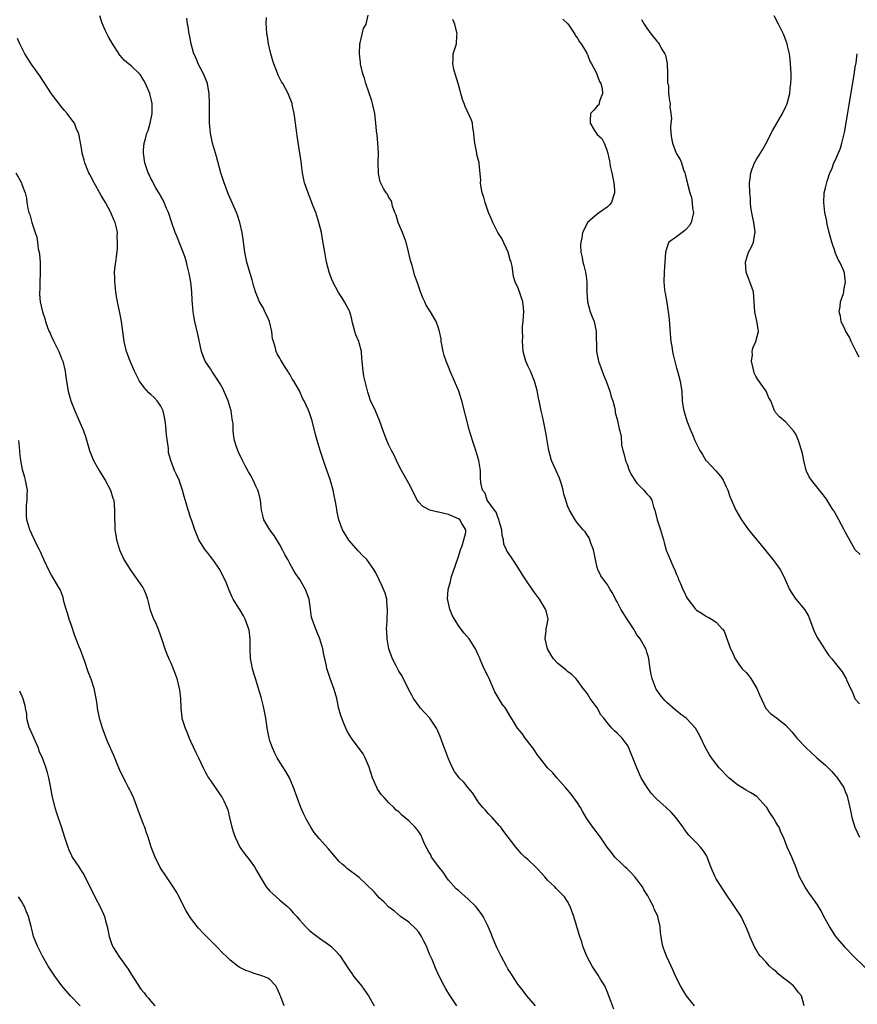
# Model space of a CAD drawing. Units: inches. Extents: x 2637000 to 2640000, y 1476000 to 1479000.
# Drawn here: x 2637725 to 2637893, y 1476889 to 1477088 of the extents above; entities that cross this region are included whole.
import ezdxf

# ---------------------------------------------------------------- set-up
doc = ezdxf.new("R2010")
doc.units = ezdxf.units.IN
doc.header["$MEASUREMENT"] = 0
doc.layers.add('LD26371476_10ft', color=53, linetype='Continuous')

msp = doc.modelspace()

# ---------------------------------------------------------------- linework, layer by layer
at = {"layer": 'LD26371476_10ft'}
for points, elevation in [([(2637828.53, 1476889), (2637826.78, 1476891), (2637826.04, 1476892.04), (2637825.27, 1476893), (2637825, 1476893.39), (2637823.6, 1476895.6), (2637823, 1476896.49), (2637822.7, 1476897), (2637821.61, 1476899), (2637821, 1476900.21), (2637820.75, 1476900.75), (2637819.8, 1476903), (2637819.59, 1476903.59), (2637818.98, 1476905), (2637818.02, 1476907), (2637817.62, 1476907.62), (2637816.73, 1476908.73), (2637816.53, 1476909), (2637815, 1476910.52), (2637813.68, 1476911.68), (2637813, 1476912.23), (2637812.58, 1476912.58), (2637811, 1476914.37), (2637810.54, 1476915), (2637809.93, 1476915.93), (2637809.04, 1476917), (2637807.59, 1476919), (2637807.42, 1476919.42), (2637807, 1476920.13), (2637806.7, 1476920.7), (2637806.48, 1476921), (2637806.02, 1476921.98), (2637805.46, 1476923.46), (2637805, 1476924.1), (2637804.64, 1476924.64), (2637804.31, 1476925), (2637803, 1476926.29), (2637801.53, 1476927.53), (2637801, 1476928.1), (2637800.49, 1476928.49), (2637799.98, 1476929), (2637799, 1476929.93), (2637798.04, 1476931), (2637797.53, 1476931.53), (2637796.72, 1476932.72), (2637796.57, 1476933), (2637796.25, 1476933.75), (2637795.67, 1476935), (2637795, 1476937.12), (2637794.24, 1476939), (2637793.83, 1476939.83), (2637791.48, 1476943), (2637791, 1476943.72), (2637790.52, 1476944.52), (2637790.3, 1476945), (2637789.85, 1476946.15), (2637789.48, 1476947), (2637789.36, 1476947.36), (2637788.93, 1476948.93), (2637788.47, 1476951), (2637788.15, 1476952.15), (2637787.87, 1476953), (2637787.13, 1476955), (2637786.61, 1476956.61), (2637786.51, 1476957), (2637786.4, 1476957.6), (2637785.88, 1476959.88), (2637785.67, 1476961), (2637785.05, 1476963.05), (2637784.48, 1476964.48), (2637784.23, 1476965), (2637783.52, 1476967), (2637783.42, 1476967.42), (2637783.19, 1476969), (2637782.93, 1476971), (2637782.2, 1476973), (2637781.02, 1476975), (2637780.17, 1476976.17), (2637779.71, 1476977), (2637779, 1476978.18), (2637778.6, 1476979), (2637778.04, 1476980.04), (2637777.55, 1476981), (2637777, 1476981.99), (2637776.37, 1476983), (2637775.89, 1476983.89), (2637774.96, 1476985), (2637773.78, 1476987), (2637773.62, 1476987.62), (2637773.31, 1476989), (2637773.09, 1476991), (2637772.7, 1476992.7), (2637772.58, 1476993), (2637772.19, 1476993.81), (2637771.66, 1476995), (2637771.43, 1476995.43), (2637771, 1476996.16), (2637770.71, 1476996.71), (2637769.98, 1476998.02), (2637769.46, 1476999), (2637769.32, 1476999.32), (2637769, 1476999.95), (2637768.68, 1477000.68), (2637768.51, 1477001), (2637768.26, 1477001.74), (2637767.86, 1477003), (2637767.73, 1477003.73), (2637767.6, 1477005), (2637767.58, 1477006.42), (2637767.49, 1477007), (2637767.37, 1477007.37), (2637767.18, 1477009), (2637766.57, 1477011), (2637765.51, 1477013.51), (2637765, 1477014.46), (2637763.99, 1477015.99), (2637763.28, 1477017), (2637763, 1477017.46), (2637761.98, 1477019), (2637761.69, 1477019.69), (2637761.21, 1477021), (2637760.46, 1477024.46), (2637759.87, 1477027), (2637759.75, 1477027.75), (2637759.52, 1477029), (2637759.4, 1477030.6), (2637759.32, 1477031.32), (2637759.26, 1477033), (2637759.05, 1477034.95), (2637758.71, 1477036.71), (2637758.66, 1477037), (2637758.34, 1477038.34), (2637758.17, 1477039), (2637757.9, 1477039.9), (2637757.52, 1477041), (2637757, 1477042.34), (2637756.22, 1477044.22), (2637755.93, 1477045), (2637755.15, 1477047.15), (2637754.55, 1477049), (2637754.19, 1477049.81), (2637753.71, 1477051), (2637753.49, 1477051.49), (2637753, 1477052.3), (2637752.75, 1477052.75), (2637752, 1477054), (2637751.44, 1477055), (2637751.31, 1477055.31), (2637751, 1477055.86), (2637750.65, 1477056.65), (2637750.47, 1477057), (2637750.2, 1477057.8), (2637749.82, 1477059), (2637749.52, 1477061), (2637749.55, 1477061.55), (2637749.66, 1477063), (2637749.89, 1477063.89), (2637750.21, 1477065), (2637750.43, 1477065.57), (2637750.88, 1477067), (2637751.29, 1477069), (2637751.28, 1477071), (2637750.82, 1477073), (2637749.93, 1477075), (2637749.62, 1477075.62), (2637749, 1477076.61), (2637748.83, 1477076.83), (2637747, 1477078.62), (2637746.51, 1477079), (2637745.68, 1477079.68), (2637744.73, 1477080.73), (2637743.17, 1477083.17), (2637742.45, 1477084.45), (2637741.76, 1477085.76), (2637741.18, 1477087.18), (2637741, 1477087.77), (2637740.69, 1477088.69)], 8790), ([(2637844.31, 1476888.31), (2637843.56, 1476890.44), (2637843, 1476891.9), (2637842.67, 1476892.67), (2637842.5, 1476893), (2637841.75, 1476894.25), (2637841.21, 1476895.21), (2637840, 1476897), (2637838.92, 1476899), (2637838.38, 1476900.38), (2637838.11, 1476901), (2637837.88, 1476901.88), (2637837.47, 1476903), (2637837.38, 1476903.38), (2637836.26, 1476907), (2637835.57, 1476909), (2637835, 1476910.04), (2637834.41, 1476911), (2637833, 1476912.37), (2637832.69, 1476912.69), (2637832.43, 1476913), (2637831, 1476914.36), (2637830.44, 1476915), (2637829.74, 1476915.74), (2637829, 1476916.58), (2637828.52, 1476917), (2637827, 1476918.48), (2637826.38, 1476919), (2637825.69, 1476919.69), (2637825, 1476920.52), (2637824.57, 1476921), (2637822.14, 1476924.14), (2637821.53, 1476925), (2637821.29, 1476925.29), (2637819.79, 1476927), (2637819.41, 1476927.41), (2637819, 1476927.78), (2637818.45, 1476928.45), (2637817.92, 1476929), (2637817, 1476930.15), (2637816.45, 1476931), (2637815.92, 1476931.92), (2637815, 1476932.99), (2637814.09, 1476934.09), (2637813.14, 1476935), (2637813, 1476935.16), (2637812.24, 1476936.24), (2637811.84, 1476937), (2637811, 1476938.83), (2637810.41, 1476940.41), (2637809.64, 1476942.36), (2637809.3, 1476943.3), (2637808.73, 1476944.73), (2637808.58, 1476945), (2637807.62, 1476946.38), (2637807.22, 1476947), (2637805.37, 1476949), (2637805.21, 1476949.21), (2637803.96, 1476951), (2637803.63, 1476951.63), (2637803, 1476952.71), (2637801.59, 1476955.59), (2637801, 1476956.52), (2637800.45, 1476957.55), (2637799.72, 1476959), (2637799.51, 1476959.51), (2637798.98, 1476961), (2637798.64, 1476963), (2637798.57, 1476964.57), (2637798.53, 1476965), (2637798.61, 1476966.61), (2637798.61, 1476967), (2637798.71, 1476968.71), (2637798.71, 1476969), (2637798.66, 1476969.34), (2637798.56, 1476971), (2637798.23, 1476972.23), (2637797.66, 1476973.66), (2637797, 1476974.93), (2637796.33, 1476976.33), (2637795.96, 1476977), (2637795, 1476978.37), (2637794.52, 1476979), (2637793.74, 1476979.74), (2637792.77, 1476980.77), (2637790.94, 1476982.94), (2637790.16, 1476984.16), (2637789.67, 1476985), (2637788.93, 1476987), (2637788.57, 1476988.57), (2637788.43, 1476989.57), (2637788.16, 1476991), (2637787.93, 1476991.93), (2637787.75, 1476993), (2637787.13, 1476995.13), (2637786.19, 1476997.81), (2637785.79, 1476999), (2637785.15, 1477001), (2637784.56, 1477003), (2637784.22, 1477004.22), (2637783.52, 1477007), (2637783.38, 1477007.38), (2637783, 1477008.63), (2637782.74, 1477009.26), (2637781.89, 1477011), (2637781.56, 1477011.56), (2637780.97, 1477013.03), (2637779.81, 1477015), (2637779.47, 1477015.47), (2637779, 1477016.38), (2637778.72, 1477016.72), (2637778.59, 1477017), (2637777.97, 1477018.03), (2637777.33, 1477019), (2637777.21, 1477019.21), (2637777, 1477019.62), (2637776.48, 1477020.48), (2637776.28, 1477021), (2637776.07, 1477021.93), (2637775.71, 1477023), (2637775.55, 1477023.55), (2637775.39, 1477025), (2637774.92, 1477027), (2637774.34, 1477028.34), (2637774.01, 1477029), (2637773.7, 1477029.7), (2637772.9, 1477031), (2637772.07, 1477033), (2637771.68, 1477034.32), (2637771.4, 1477035.4), (2637771, 1477036.68), (2637770.37, 1477039), (2637769.95, 1477041), (2637769.68, 1477043), (2637769.62, 1477043.62), (2637769.42, 1477045), (2637768.97, 1477047), (2637768.47, 1477048.47), (2637768.27, 1477049), (2637766.67, 1477052.67), (2637766.53, 1477053), (2637766.12, 1477054.12), (2637765.76, 1477055), (2637765.6, 1477055.6), (2637765.14, 1477057), (2637764.27, 1477060.27), (2637764.02, 1477061), (2637763.44, 1477063), (2637763.04, 1477065), (2637762.85, 1477067), (2637762.8, 1477068.8), (2637762.8, 1477071), (2637762.73, 1477073), (2637762.66, 1477073.34), (2637762.41, 1477075), (2637762.05, 1477076.06), (2637761.62, 1477077), (2637761, 1477078.15), (2637760.56, 1477079), (2637760.12, 1477080.12), (2637759.69, 1477081), (2637759.12, 1477083), (2637758.82, 1477084.82), (2637758.75, 1477085), (2637758.5, 1477086.5), (2637758.37, 1477087), (2637758.23, 1477088.23)], 8780), ([(2637860.59, 1476889), (2637859.02, 1476891.02), (2637858.24, 1476892.24), (2637857.78, 1476893), (2637857, 1476894.6), (2637856.23, 1476896.23), (2637855.89, 1476897), (2637854.94, 1476899), (2637854.41, 1476900.41), (2637854.23, 1476901), (2637854.03, 1476902.03), (2637853.87, 1476903), (2637853.77, 1476903.77), (2637853.67, 1476905), (2637853.29, 1476906.71), (2637853.21, 1476907), (2637853, 1476907.5), (2637852.5, 1476908.5), (2637852.32, 1476909), (2637851.63, 1476910.37), (2637851.18, 1476911.18), (2637850.41, 1476912.41), (2637850.11, 1476913), (2637849, 1476914.47), (2637848.56, 1476915), (2637847.83, 1476915.83), (2637847, 1476916.6), (2637846.54, 1476917), (2637845.8, 1476917.8), (2637844.53, 1476919), (2637843.89, 1476919.89), (2637843.02, 1476921), (2637841.64, 1476923), (2637840.13, 1476925), (2637838.85, 1476926.85), (2637838.1, 1476928.1), (2637837.61, 1476929), (2637837, 1476929.95), (2637835.72, 1476931.72), (2637835, 1476932.55), (2637834.58, 1476933), (2637832.83, 1476935), (2637832.01, 1476936.01), (2637831, 1476937.02), (2637829.39, 1476939), (2637829, 1476939.5), (2637828.43, 1476940.43), (2637828.01, 1476941), (2637826.48, 1476943), (2637825.89, 1476943.89), (2637824.95, 1476945), (2637823.71, 1476947), (2637823.45, 1476947.45), (2637822.68, 1476948.68), (2637822.47, 1476949), (2637821.85, 1476949.85), (2637820.33, 1476952.33), (2637819.34, 1476954.66), (2637819.12, 1476955.12), (2637819, 1476955.41), (2637818.2, 1476957), (2637817.62, 1476958.38), (2637817.23, 1476959.23), (2637817, 1476959.82), (2637816.44, 1476961), (2637815.16, 1476963), (2637814.18, 1476964.18), (2637813.29, 1476965.29), (2637813, 1476965.7), (2637812.19, 1476967), (2637811.77, 1476967.77), (2637811.26, 1476969), (2637810.85, 1476970.85), (2637810.84, 1476971), (2637810.96, 1476972.96), (2637811.44, 1476974.56), (2637811.46, 1476975), (2637811.62, 1476975.62), (2637812.34, 1476977.66), (2637813, 1476979.62), (2637813.44, 1476981), (2637813.76, 1476981.76), (2637814.1, 1476983), (2637814.48, 1476984.48), (2637814.47, 1476985), (2637813.69, 1476986.31), (2637813.32, 1476987), (2637813, 1476987.25), (2637811, 1476988.09), (2637809, 1476988.55), (2637808.62, 1476988.62), (2637807.26, 1476989), (2637807, 1476989.1), (2637805.78, 1476989.78), (2637805, 1476990.61), (2637804.66, 1476991), (2637804.14, 1476992.14), (2637803, 1476994.32), (2637802.06, 1476996.06), (2637801.52, 1476997), (2637801, 1476997.98), (2637800.53, 1476999), (2637800.03, 1477000.03), (2637799.5, 1477001), (2637799, 1477002.08), (2637798.57, 1477003), (2637797.82, 1477005), (2637797.08, 1477007.08), (2637796.26, 1477009), (2637795.24, 1477011.24), (2637795, 1477011.94), (2637794.75, 1477012.75), (2637793.97, 1477015.97), (2637793.79, 1477017), (2637793.69, 1477018.31), (2637793.6, 1477019), (2637793.55, 1477019.55), (2637793.45, 1477021), (2637793, 1477022.74), (2637792.92, 1477023), (2637792.36, 1477024.36), (2637792.13, 1477025), (2637791.62, 1477027), (2637791.51, 1477027.51), (2637791.09, 1477029), (2637791, 1477029.21), (2637790.07, 1477031), (2637789.63, 1477031.63), (2637788.86, 1477032.86), (2637787.68, 1477035), (2637787.48, 1477035.48), (2637786.95, 1477036.95), (2637786.44, 1477039), (2637786.07, 1477041), (2637785.64, 1477043.64), (2637785.4, 1477045), (2637784.9, 1477047), (2637784.23, 1477049), (2637783.74, 1477050.26), (2637783, 1477052.24), (2637782.79, 1477052.79), (2637782.69, 1477053), (2637782.27, 1477054.27), (2637782, 1477055), (2637781.58, 1477057), (2637781.4, 1477058.6), (2637781.28, 1477059.28), (2637781.05, 1477061), (2637780.49, 1477064.49), (2637780.43, 1477065), (2637780.17, 1477067), (2637780.06, 1477068.06), (2637779.89, 1477069), (2637779.55, 1477070.45), (2637779.46, 1477071), (2637778.78, 1477072.78), (2637778.68, 1477073), (2637777.6, 1477075), (2637777.37, 1477075.37), (2637776.69, 1477076.69), (2637776.33, 1477077.67), (2637775.79, 1477079), (2637775.59, 1477079.59), (2637775.2, 1477081), (2637774.72, 1477083), (2637774.49, 1477084.49), (2637774.38, 1477085), (2637774.32, 1477086.32), (2637774.26, 1477087), (2637774.35, 1477088.35)], 8770), ([(2637882.72, 1476889), (2637882.15, 1476891), (2637881.65, 1476891.65), (2637880.54, 1476893), (2637879, 1476894.23), (2637878.55, 1476894.55), (2637877.47, 1476895.47), (2637877, 1476895.96), (2637876.39, 1476896.4), (2637875.75, 1476897), (2637875, 1476897.86), (2637873.94, 1476899), (2637873.51, 1476899.51), (2637873, 1476900.4), (2637872.77, 1476900.77), (2637871.74, 1476903), (2637871.57, 1476903.57), (2637870.98, 1476904.98), (2637870.01, 1476907), (2637869.59, 1476907.59), (2637868.7, 1476909), (2637868.14, 1476909.86), (2637867.21, 1476911.21), (2637865, 1476914.63), (2637864.78, 1476915), (2637864.2, 1476916.2), (2637863.87, 1476917), (2637863.16, 1476919), (2637863, 1476919.29), (2637862.34, 1476920.34), (2637861.84, 1476921), (2637861, 1476921.84), (2637859.45, 1476923.45), (2637858.56, 1476924.56), (2637858.29, 1476925), (2637856.86, 1476927), (2637855.98, 1476927.98), (2637854.92, 1476929), (2637853, 1476930.66), (2637852.65, 1476931), (2637851.87, 1476931.87), (2637851.03, 1476933), (2637849.85, 1476935), (2637849.57, 1476935.57), (2637848.96, 1476937), (2637848.17, 1476939), (2637847.82, 1476939.82), (2637847.36, 1476941), (2637847, 1476941.61), (2637846.44, 1476942.44), (2637846.01, 1476943), (2637845.49, 1476943.49), (2637845, 1476944), (2637844.46, 1476944.46), (2637843.95, 1476945), (2637843, 1476946.11), (2637842.31, 1476947), (2637841.72, 1476947.72), (2637841, 1476949.12), (2637839.58, 1476951), (2637839, 1476951.95), (2637838.56, 1476952.56), (2637838.19, 1476953), (2637837, 1476954.62), (2637836.68, 1476955), (2637835.84, 1476955.84), (2637835, 1476956.41), (2637834.71, 1476956.71), (2637833, 1476958.08), (2637832.21, 1476959), (2637831.73, 1476959.73), (2637830.95, 1476961), (2637830.51, 1476963), (2637830.73, 1476964.73), (2637830.73, 1476965), (2637831.07, 1476967), (2637830.68, 1476968.68), (2637830.59, 1476969), (2637829.98, 1476969.98), (2637829.36, 1476971), (2637828.37, 1476972.37), (2637827, 1476974.34), (2637825.93, 1476975.93), (2637825, 1476977.44), (2637823.99, 1476979), (2637823, 1476980.49), (2637822.79, 1476980.79), (2637822.71, 1476981), (2637822.14, 1476982.14), (2637822.09, 1476983), (2637821.85, 1476983.85), (2637821.76, 1476985), (2637821.25, 1476986.75), (2637821.15, 1476987.15), (2637821, 1476987.38), (2637820.59, 1476988.59), (2637820.25, 1476989), (2637818.82, 1476991), (2637818.37, 1476992.37), (2637817.85, 1476993), (2637817.55, 1476994.45), (2637817.47, 1476995.47), (2637817.43, 1476997), (2637817.13, 1476999), (2637816.55, 1477001), (2637815.87, 1477003), (2637815.67, 1477003.67), (2637815.26, 1477005), (2637813.7, 1477011), (2637813.06, 1477013), (2637812.23, 1477015), (2637811.36, 1477017), (2637811, 1477017.91), (2637810.53, 1477019), (2637810.16, 1477020.16), (2637809.92, 1477021), (2637809.64, 1477022.36), (2637809.54, 1477023), (2637809.51, 1477023.51), (2637809.18, 1477025), (2637809, 1477025.69), (2637808.52, 1477027), (2637807.36, 1477029), (2637807, 1477029.55), (2637806.47, 1477030.47), (2637806.24, 1477031), (2637805.81, 1477031.81), (2637805.37, 1477033), (2637804.7, 1477035), (2637804.25, 1477036.25), (2637803.66, 1477038.34), (2637803.34, 1477039.34), (2637802.95, 1477041.05), (2637802.48, 1477043), (2637801.71, 1477045), (2637800.84, 1477047), (2637800.46, 1477048.46), (2637800.2, 1477049), (2637799.69, 1477050.31), (2637799.56, 1477051), (2637799.42, 1477051.42), (2637799, 1477052.05), (2637798.68, 1477052.68), (2637798.44, 1477053), (2637797.88, 1477053.88), (2637797.22, 1477055.22), (2637796.87, 1477056.87), (2637796.82, 1477059), (2637796.87, 1477061), (2637796.79, 1477063), (2637796.64, 1477064.64), (2637796.57, 1477065), (2637796.51, 1477065.49), (2637796.38, 1477067), (2637796.23, 1477068.23), (2637796.16, 1477069), (2637795.7, 1477071), (2637795.55, 1477071.55), (2637794.33, 1477075), (2637794.07, 1477076.07), (2637793.72, 1477077), (2637793.35, 1477078.65), (2637793.3, 1477079), (2637793.28, 1477079.28), (2637793.08, 1477081), (2637793.13, 1477083), (2637793.2, 1477083.2), (2637793.59, 1477085), (2637793.88, 1477086.12), (2637794.4, 1477087), (2637794.78, 1477088.78)], 8760), ([(2637895.89, 1476895.89), (2637893, 1476898.67), (2637892.63, 1476899), (2637891, 1476900.76), (2637890.75, 1476901), (2637889.12, 1476903), (2637888.28, 1476904.28), (2637887.85, 1476905), (2637886.7, 1476907), (2637886.14, 1476908.14), (2637885.59, 1476909), (2637885.38, 1476909.38), (2637884.29, 1476911), (2637883.72, 1476911.72), (2637882.9, 1476912.9), (2637881.77, 1476915), (2637881.54, 1476915.54), (2637881, 1476917.02), (2637880.2, 1476919), (2637879.84, 1476919.84), (2637879.3, 1476921), (2637879, 1476921.75), (2637878.53, 1476923), (2637878.04, 1476924.04), (2637877.66, 1476925), (2637877.38, 1476925.38), (2637877, 1476926.01), (2637876.44, 1476927), (2637875.85, 1476927.85), (2637875.16, 1476929), (2637875, 1476929.23), (2637873.19, 1476931.19), (2637871.97, 1476931.97), (2637871, 1476932.51), (2637870.67, 1476932.67), (2637870.14, 1476933), (2637869.45, 1476933.45), (2637869, 1476933.78), (2637867.52, 1476935), (2637865.59, 1476937), (2637864.03, 1476939), (2637863.63, 1476939.63), (2637862.81, 1476941), (2637861.6, 1476943.6), (2637860.79, 1476945), (2637859, 1476946.92), (2637858.91, 1476947), (2637857.79, 1476947.79), (2637857, 1476948.5), (2637856.71, 1476948.71), (2637855, 1476950.2), (2637854.61, 1476950.61), (2637854.27, 1476951), (2637853.69, 1476951.69), (2637852.89, 1476952.89), (2637852.83, 1476953), (2637852.04, 1476955), (2637851.85, 1476955.85), (2637851.66, 1476957), (2637851.37, 1476959), (2637851.3, 1476959.3), (2637851, 1476960.33), (2637850.84, 1476960.84), (2637850.77, 1476961), (2637849.63, 1476963), (2637849.35, 1476963.35), (2637849, 1476963.85), (2637848.55, 1476964.55), (2637848.34, 1476965), (2637847, 1476966.99), (2637845.76, 1476969), (2637845, 1476970.47), (2637844.68, 1476971), (2637844.16, 1476972.16), (2637843.63, 1476973), (2637843, 1476974.04), (2637842.25, 1476975), (2637841.74, 1476975.74), (2637841.11, 1476977), (2637841, 1476977.38), (2637840.62, 1476979), (2637840.39, 1476980.39), (2637840.24, 1476981), (2637839.72, 1476982.28), (2637839.53, 1476983), (2637839.39, 1476983.39), (2637839, 1476983.87), (2637838.57, 1476984.57), (2637838.14, 1476985), (2637837, 1476986.32), (2637836.52, 1476987), (2637835.37, 1476989), (2637835, 1476989.87), (2637834.65, 1476991), (2637834.23, 1476992.23), (2637834.13, 1476993), (2637833.79, 1476994.21), (2637833.4, 1476995.4), (2637832.77, 1476996.77), (2637831.79, 1476999), (2637831.23, 1477001), (2637830.65, 1477004.65), (2637830.3, 1477006.3), (2637830.13, 1477007), (2637829.94, 1477007.94), (2637829.67, 1477009), (2637829.3, 1477011), (2637829.24, 1477011.24), (2637828.89, 1477013.11), (2637828.34, 1477015), (2637827.52, 1477017), (2637827, 1477018.08), (2637826.59, 1477019), (2637826.07, 1477021), (2637825.98, 1477022.02), (2637825.94, 1477023), (2637825.99, 1477023.99), (2637825.93, 1477025), (2637825.95, 1477026.05), (2637826.04, 1477027), (2637826.1, 1477028.1), (2637826.19, 1477029), (2637826.13, 1477029.87), (2637825.99, 1477031), (2637825.33, 1477033), (2637825, 1477033.91), (2637824.48, 1477035), (2637824.13, 1477036.13), (2637823.83, 1477038.17), (2637823.63, 1477039), (2637823.47, 1477039.47), (2637823.05, 1477041), (2637821.78, 1477043.78), (2637820.98, 1477045), (2637819.94, 1477047), (2637819.68, 1477047.68), (2637819.08, 1477049), (2637819, 1477049.22), (2637818.39, 1477051), (2637818.1, 1477052.1), (2637817.82, 1477053), (2637817.53, 1477054.47), (2637817.47, 1477055), (2637817.52, 1477055.52), (2637817.2, 1477058.8), (2637817.21, 1477059), (2637816.74, 1477060.74), (2637816.69, 1477061), (2637816.68, 1477061.32), (2637816.31, 1477063), (2637816.16, 1477064.16), (2637816.14, 1477065), (2637815.93, 1477066.07), (2637815.82, 1477067), (2637815.62, 1477067.62), (2637814.37, 1477070.37), (2637814.15, 1477071), (2637813.82, 1477071.82), (2637812.95, 1477075), (2637812.33, 1477077), (2637812.09, 1477077.91), (2637811.85, 1477079), (2637811.96, 1477079.96), (2637811.98, 1477081), (2637812.2, 1477081.8), (2637812.61, 1477083), (2637812.69, 1477084.69), (2637812.74, 1477085), (2637812.69, 1477085.31), (2637812.27, 1477087), (2637811.91, 1477087.91)], 8750), ([(2637834.03, 1477088.03), (2637835.06, 1477087.06), (2637835.4, 1477086.6), (2637836.51, 1477085), (2637836.62, 1477084.62), (2637837, 1477084.17), (2637837.42, 1477083.42), (2637837.78, 1477083), (2637838.87, 1477081.13), (2637838.95, 1477080.95), (2637839, 1477080.86), (2637839.51, 1477079.51), (2637839.84, 1477079), (2637840.77, 1477077.23), (2637840.9, 1477076.9), (2637841, 1477076.72), (2637841.46, 1477075.46), (2637841.72, 1477075), (2637841.97, 1477074.03), (2637842.08, 1477073), (2637841.43, 1477071.43), (2637841.37, 1477071), (2637841.29, 1477070.71), (2637841, 1477070.48), (2637840.32, 1477069.68), (2637839.61, 1477069), (2637839.59, 1477067.59), (2637839.54, 1477067), (2637840.47, 1477065.53), (2637841, 1477064.73), (2637841.93, 1477063.93), (2637842.37, 1477063), (2637843, 1477061.45), (2637843.45, 1477059.45), (2637843.62, 1477058.38), (2637843.92, 1477057), (2637844.31, 1477055), (2637844.48, 1477053.52), (2637844.5, 1477053), (2637844.2, 1477052.2), (2637843.9, 1477051), (2637843.46, 1477050.54), (2637843, 1477050.11), (2637841.47, 1477049), (2637841, 1477048.7), (2637839.06, 1477047), (2637839, 1477046.93), (2637838.04, 1477045), (2637837.91, 1477043.91), (2637837.68, 1477043), (2637837.64, 1477042.36), (2637837.7, 1477041), (2637837.95, 1477039.95), (2637838.06, 1477039), (2637838.3, 1477038.3), (2637838.6, 1477037), (2637838.67, 1477036.67), (2637838.93, 1477035), (2637838.93, 1477032.93), (2637839.02, 1477031), (2637839.57, 1477029), (2637839.95, 1477027.95), (2637840.35, 1477027), (2637840.78, 1477025), (2637840.87, 1477021), (2637841.28, 1477019), (2637841.99, 1477017), (2637842.29, 1477016.29), (2637842.78, 1477015), (2637843.5, 1477013), (2637843.81, 1477011.81), (2637844.11, 1477011), (2637844.54, 1477009.46), (2637844.61, 1477009), (2637844.64, 1477008.64), (2637845.05, 1477007.05), (2637845.07, 1477007), (2637845.4, 1477005.4), (2637845.55, 1477005), (2637845.81, 1477003.81), (2637845.88, 1477002.12), (2637846.13, 1477001), (2637846.38, 1477000.38), (2637846.68, 1476999), (2637846.79, 1476998.79), (2637847, 1476998.28), (2637847.44, 1476997), (2637847.96, 1476995.96), (2637848.54, 1476995), (2637849, 1476994.43), (2637850.42, 1476993), (2637850.69, 1476992.69), (2637851, 1476992.28), (2637851.63, 1476991.63), (2637852.02, 1476991), (2637852.37, 1476989.63), (2637852.6, 1476989), (2637852.7, 1476988.7), (2637853.05, 1476987), (2637853.73, 1476985), (2637854.34, 1476983), (2637854.47, 1476982.47), (2637854.92, 1476980.92), (2637855.69, 1476979), (2637856.23, 1476977.77), (2637856.71, 1476976.71), (2637857, 1476975.99), (2637857.3, 1476975.3), (2637857.4, 1476975), (2637857.68, 1476974.32), (2637858.25, 1476973), (2637858.5, 1476972.5), (2637859, 1476971.4), (2637859.23, 1476971), (2637860.8, 1476969), (2637861, 1476968.81), (2637862.14, 1476968.14), (2637863, 1476967.52), (2637863.39, 1476967.39), (2637864.03, 1476967), (2637865, 1476966.35), (2637866.27, 1476965), (2637866.58, 1476964.58), (2637867.89, 1476961), (2637868.26, 1476960.26), (2637868.82, 1476959), (2637869, 1476958.71), (2637869.69, 1476957.69), (2637870.24, 1476957), (2637871, 1476956.2), (2637871.54, 1476955.54), (2637871.96, 1476955), (2637873, 1476953.36), (2637873.19, 1476953), (2637873.69, 1476951.69), (2637874.96, 1476948.96), (2637875.94, 1476947.94), (2637877.11, 1476947.11), (2637879, 1476945.61), (2637879.53, 1476945), (2637880.25, 1476944.25), (2637881, 1476943.26), (2637881.21, 1476943), (2637883.1, 1476941), (2637884.12, 1476940.12), (2637885, 1476939.27), (2637885.15, 1476939.15), (2637885.29, 1476939), (2637887, 1476937.52), (2637887.57, 1476937), (2637888.27, 1476936.27), (2637889, 1476935.38), (2637889.2, 1476935.2), (2637889.39, 1476935), (2637890.74, 1476933), (2637891, 1476932.25), (2637891.35, 1476931.35), (2637891.46, 1476931), (2637891.9, 1476929), (2637892.09, 1476928.09), (2637892.34, 1476927), (2637892.93, 1476925), (2637893.86, 1476923)], 8740), ([(2637849.94, 1477087.94), (2637850.45, 1477087), (2637851, 1477086.22), (2637851.89, 1477085), (2637853, 1477083.58), (2637853.28, 1477083.28), (2637853.45, 1477083), (2637853.98, 1477082.02), (2637854.62, 1477081), (2637854.73, 1477080.73), (2637855.07, 1477079.07), (2637855.18, 1477077), (2637855.17, 1477075.17), (2637855.36, 1477074.64), (2637855.37, 1477073), (2637855.56, 1477071.56), (2637855.7, 1477071), (2637855.64, 1477070.36), (2637855.86, 1477069), (2637855.95, 1477067.95), (2637855.82, 1477067), (2637855.79, 1477066.21), (2637855.81, 1477065), (2637855.97, 1477063.97), (2637856.15, 1477063), (2637856.93, 1477061), (2637857, 1477060.84), (2637857.7, 1477059.7), (2637857.96, 1477059), (2637858.41, 1477057.59), (2637858.65, 1477057), (2637858.73, 1477056.73), (2637859, 1477055.57), (2637859.14, 1477055.14), (2637859.19, 1477054.81), (2637859.65, 1477053), (2637860, 1477052), (2637860.11, 1477051), (2637860.21, 1477049.79), (2637860.38, 1477049), (2637859.95, 1477047), (2637859.61, 1477046.39), (2637859, 1477045.71), (2637858.65, 1477045.35), (2637858.13, 1477045), (2637857, 1477044.13), (2637855.43, 1477043), (2637855.28, 1477042.72), (2637855, 1477041.87), (2637854.79, 1477041.21), (2637854.75, 1477041), (2637854.46, 1477037), (2637854.43, 1477035), (2637854.57, 1477033.43), (2637854.63, 1477033), (2637854.71, 1477032.71), (2637855, 1477030.84), (2637855.28, 1477029), (2637855.48, 1477027.48), (2637855.59, 1477026.41), (2637855.74, 1477023.74), (2637855.84, 1477023), (2637856.04, 1477021.96), (2637856.19, 1477021), (2637856.31, 1477020.31), (2637857, 1477017.59), (2637857.18, 1477017), (2637857.71, 1477015), (2637857.87, 1477014.13), (2637858.02, 1477013), (2637858.13, 1477011), (2637858.29, 1477009.71), (2637858.45, 1477009), (2637858.61, 1477008.61), (2637859.04, 1477007), (2637859.86, 1477005), (2637860.2, 1477004.2), (2637860.68, 1477003), (2637861, 1477002.35), (2637861.71, 1477001), (2637862.23, 1477000.23), (2637862.91, 1476999), (2637863, 1476998.89), (2637864.92, 1476996.92), (2637865.86, 1476995.86), (2637866.36, 1476995), (2637867, 1476993.7), (2637867.29, 1476993), (2637867.7, 1476991.7), (2637868.92, 1476989), (2637870.09, 1476987), (2637871, 1476985.67), (2637871.5, 1476985), (2637872.17, 1476984.17), (2637875, 1476980.76), (2637875.76, 1476979.76), (2637876.39, 1476979), (2637877, 1476978.22), (2637877.84, 1476977), (2637878.25, 1476976.25), (2637878.87, 1476975), (2637879.73, 1476973), (2637880.21, 1476972.21), (2637881.05, 1476971.05), (2637882.87, 1476968.87), (2637883.57, 1476967.57), (2637884.67, 1476964.67), (2637885.32, 1476963.32), (2637886.47, 1476961.53), (2637886.79, 1476961), (2637886.86, 1476960.86), (2637887, 1476960.64), (2637887.68, 1476959.68), (2637888.29, 1476959), (2637889, 1476958.01), (2637890.37, 1476956.37), (2637891.11, 1476955.11), (2637891.17, 1476955), (2637891.27, 1476954.73), (2637892.08, 1476953), (2637892.4, 1476952.4), (2637892.9, 1476951), (2637893, 1476950.86), (2637893.88, 1476949.88)], 8730), ([(2637894, 1476980), (2637892.99, 1476980.99), (2637891, 1476984.57), (2637890.8, 1476985), (2637889.73, 1476987), (2637888.74, 1476988.74), (2637888.57, 1476989), (2637887.8, 1476990.2), (2637887.19, 1476991.19), (2637887, 1476991.46), (2637886.35, 1476992.35), (2637885.78, 1476993), (2637884.17, 1476995), (2637883.7, 1476995.7), (2637883.13, 1476997), (2637882.64, 1476999), (2637882.39, 1477000.4), (2637881.55, 1477003), (2637881, 1477004.31), (2637880.53, 1477005), (2637879, 1477006.73), (2637877.77, 1477007.77), (2637877, 1477008.62), (2637876.84, 1477008.84), (2637876.73, 1477009), (2637876.61, 1477009.39), (2637875.97, 1477011), (2637875.6, 1477011.6), (2637875.03, 1477013), (2637873.34, 1477015.34), (2637873, 1477016), (2637872.65, 1477016.65), (2637872.55, 1477017), (2637872.41, 1477017.59), (2637872.1, 1477019), (2637872.29, 1477020.29), (2637872.25, 1477021), (2637872.36, 1477021.64), (2637872.99, 1477023), (2637873.5, 1477025), (2637873.24, 1477026.76), (2637872.77, 1477029), (2637872.66, 1477031), (2637872.47, 1477033), (2637872.23, 1477033.77), (2637871.79, 1477035), (2637871.53, 1477035.53), (2637871.03, 1477037), (2637870.88, 1477039), (2637871.52, 1477041), (2637872.06, 1477041.94), (2637872.5, 1477043), (2637872.78, 1477044.78), (2637872.85, 1477045), (2637872.86, 1477045.14), (2637872.58, 1477047), (2637872.29, 1477048.29), (2637871.98, 1477050.02), (2637871.88, 1477051), (2637871.87, 1477051.87), (2637871.73, 1477053), (2637871.71, 1477055), (2637871.83, 1477055.84), (2637871.97, 1477057), (2637872.2, 1477057.8), (2637872.71, 1477059), (2637873, 1477059.51), (2637874.33, 1477061.67), (2637875, 1477062.86), (2637876.41, 1477065.59), (2637878.33, 1477069), (2637879, 1477070.37), (2637879.2, 1477070.8), (2637879.27, 1477071), (2637879.8, 1477073), (2637879.9, 1477074.1), (2637880.04, 1477075), (2637880.1, 1477076.1), (2637880.08, 1477077), (2637880.01, 1477077.99), (2637879.97, 1477079), (2637879.89, 1477079.89), (2637879.74, 1477081), (2637879.35, 1477082.65), (2637879.3, 1477083), (2637879.24, 1477083.24), (2637878.67, 1477084.67), (2637878.52, 1477085), (2637877.54, 1477087), (2637876.67, 1477088.67)], 8720), ([(2637812.69, 1476889), (2637811.2, 1476891.2), (2637810.45, 1476892.45), (2637810.16, 1476893), (2637809.09, 1476895.09), (2637808.46, 1476896.46), (2637807.69, 1476898.31), (2637807.25, 1476899.25), (2637807, 1476899.94), (2637806.57, 1476901), (2637806.04, 1476902.04), (2637805.57, 1476903), (2637805, 1476903.86), (2637804.47, 1476904.47), (2637803, 1476905.86), (2637801.35, 1476907), (2637800.09, 1476908.09), (2637799, 1476908.88), (2637797.98, 1476909.98), (2637797, 1476910.81), (2637796.01, 1476912.01), (2637793, 1476914.87), (2637790.62, 1476916.62), (2637790.21, 1476917), (2637789.54, 1476917.54), (2637789, 1476918.11), (2637786.74, 1476920.74), (2637785, 1476922.71), (2637783.96, 1476923.96), (2637783.28, 1476925), (2637782.44, 1476926.44), (2637782.18, 1476927), (2637781.77, 1476927.77), (2637781.27, 1476929), (2637780.48, 1476931), (2637779.79, 1476933), (2637778.95, 1476935), (2637778.24, 1476936.25), (2637777, 1476938.17), (2637776.5, 1476939), (2637775.98, 1476939.98), (2637775.5, 1476941), (2637775, 1476942.46), (2637774.84, 1476943), (2637774.47, 1476945), (2637774.37, 1476945.63), (2637774.18, 1476947), (2637774.01, 1476948.01), (2637773.81, 1476949), (2637773.66, 1476949.65), (2637773.25, 1476951.25), (2637773, 1476952.13), (2637772.11, 1476955), (2637771.82, 1476955.82), (2637771.5, 1476957), (2637771.09, 1476959.09), (2637771.03, 1476961), (2637771.04, 1476962.96), (2637770.8, 1476964.81), (2637770.78, 1476965), (2637770.04, 1476967), (2637769.69, 1476967.69), (2637769, 1476968.81), (2637768.86, 1476969), (2637767.58, 1476971), (2637767.39, 1476971.39), (2637767, 1476972.34), (2637766.69, 1476973), (2637766.22, 1476974.22), (2637765.94, 1476975), (2637765.61, 1476975.61), (2637764.94, 1476977), (2637763.49, 1476979), (2637763, 1476979.6), (2637762.42, 1476980.42), (2637761.94, 1476981), (2637761, 1476982.46), (2637760.7, 1476983), (2637759.87, 1476985), (2637759.17, 1476987), (2637759, 1476987.51), (2637758.66, 1476988.66), (2637758.54, 1476989), (2637758.2, 1476990.2), (2637757.72, 1476991.72), (2637757.37, 1476993), (2637756.68, 1476995), (2637756.14, 1476996.14), (2637755.77, 1476997), (2637755, 1476999), (2637754.59, 1477000.59), (2637754.56, 1477001), (2637754.56, 1477001.44), (2637754.14, 1477004.14), (2637754.11, 1477005), (2637754.02, 1477005.98), (2637753.89, 1477007), (2637753.75, 1477007.75), (2637753.47, 1477009), (2637753, 1477009.97), (2637752.29, 1477011), (2637751.67, 1477011.67), (2637751, 1477012.32), (2637750.62, 1477012.62), (2637749.68, 1477013.68), (2637748.74, 1477015), (2637747.73, 1477017), (2637746.81, 1477019), (2637746.06, 1477021), (2637745.6, 1477023), (2637745.1, 1477027), (2637744.78, 1477028.78), (2637744.28, 1477031), (2637744.07, 1477032.07), (2637743.92, 1477033), (2637743.71, 1477035), (2637743.75, 1477035.75), (2637743.7, 1477037), (2637743.78, 1477038.22), (2637743.91, 1477039), (2637744.05, 1477040.05), (2637744.26, 1477041.74), (2637744.31, 1477043), (2637744.19, 1477044.19), (2637744.25, 1477045), (2637744.1, 1477045.9), (2637743.8, 1477047), (2637743.54, 1477047.54), (2637742.95, 1477049), (2637741.84, 1477051), (2637741, 1477052.45), (2637739.58, 1477055), (2637738.7, 1477056.7), (2637738.53, 1477057), (2637738.16, 1477057.84), (2637737.68, 1477059), (2637737.55, 1477059.55), (2637737.14, 1477061), (2637737, 1477061.96), (2637736.56, 1477064.56), (2637736.42, 1477065), (2637735.97, 1477066.03), (2637735.59, 1477067), (2637735.35, 1477067.35), (2637734.48, 1477068.48), (2637734.12, 1477069), (2637733.59, 1477069.59), (2637733, 1477070.29), (2637731.82, 1477071.82), (2637730.97, 1477072.97), (2637728.59, 1477076.59), (2637726.89, 1477079), (2637725.59, 1477081), (2637724.58, 1477083), (2637724.13, 1477084.13)], 8800), ([(2637893.8, 1477019.8), (2637893.18, 1477021), (2637893.13, 1477021.13), (2637893, 1477021.36), (2637892.19, 1477023), (2637891.86, 1477023.86), (2637891.14, 1477025), (2637891, 1477025.34), (2637890.19, 1477027), (2637890.07, 1477028.07), (2637889.74, 1477029), (2637889.97, 1477029.97), (2637890.06, 1477031), (2637890.64, 1477032.64), (2637890.72, 1477033), (2637890.72, 1477033.28), (2637891, 1477034.68), (2637891.04, 1477035), (2637891, 1477035.45), (2637890.81, 1477036.81), (2637890.76, 1477037), (2637890.62, 1477037.38), (2637889.92, 1477039), (2637889.54, 1477039.54), (2637888.94, 1477040.94), (2637888.93, 1477041.07), (2637888.31, 1477043), (2637887.74, 1477045), (2637887.32, 1477046.68), (2637887.26, 1477047), (2637887.25, 1477047.25), (2637886.91, 1477049), (2637886.67, 1477051), (2637886.77, 1477053), (2637887, 1477053.97), (2637887.23, 1477054.77), (2637887.35, 1477055.35), (2637887.9, 1477057), (2637888.26, 1477057.74), (2637888.68, 1477059), (2637889, 1477059.63), (2637890.02, 1477061.98), (2637890.33, 1477063), (2637890.83, 1477065.17), (2637892.77, 1477076.77), (2637893, 1477078.31), (2637893.17, 1477079.17), (2637893.43, 1477081)], 8710), ([(2637723.79, 1477057), (2637724.92, 1477055), (2637725, 1477054.7), (2637725.45, 1477053.45), (2637725.64, 1477053), (2637725.93, 1477051.93), (2637726.01, 1477051), (2637726.17, 1477049.83), (2637726.42, 1477049), (2637726.6, 1477048.6), (2637726.98, 1477047), (2637727.68, 1477045), (2637728.04, 1477044.04), (2637728.14, 1477043), (2637728.3, 1477041.7), (2637728.46, 1477041), (2637728.55, 1477040.55), (2637728.66, 1477039), (2637728.67, 1477037.33), (2637728.7, 1477037), (2637728.7, 1477036.7), (2637728.63, 1477035), (2637728.59, 1477033.41), (2637728.55, 1477033), (2637728.53, 1477032.53), (2637728.68, 1477031), (2637729.16, 1477029), (2637729.62, 1477027.62), (2637729.77, 1477027), (2637730.17, 1477025.83), (2637730.49, 1477025), (2637730.67, 1477024.67), (2637731, 1477023.91), (2637731.31, 1477023.31), (2637731.44, 1477023), (2637731.84, 1477022.16), (2637732.45, 1477021), (2637732.61, 1477020.61), (2637733, 1477019.57), (2637733.23, 1477019), (2637733.74, 1477017), (2637733.87, 1477015.87), (2637734.02, 1477015), (2637734.13, 1477014.13), (2637734.32, 1477013), (2637734.86, 1477011), (2637735.67, 1477009), (2637736.58, 1477007), (2637737.4, 1477005), (2637737.8, 1477003.8), (2637738.61, 1477001), (2637739.42, 1476999), (2637740.56, 1476997), (2637741, 1476996.31), (2637741.77, 1476995), (2637742.84, 1476993), (2637743.37, 1476991.37), (2637743.51, 1476991), (2637743.68, 1476989), (2637743.65, 1476987.65), (2637743.67, 1476987), (2637743.73, 1476986.27), (2637743.77, 1476985), (2637743.92, 1476983.92), (2637744.08, 1476983), (2637744.66, 1476981), (2637745.58, 1476979), (2637746.83, 1476977), (2637747.71, 1476975.71), (2637748.25, 1476975), (2637749, 1476973.91), (2637749.36, 1476973.36), (2637749.57, 1476973), (2637750, 1476972), (2637750.31, 1476971), (2637750.46, 1476970.46), (2637750.82, 1476969), (2637751.38, 1476967.38), (2637752.05, 1476965.95), (2637752.47, 1476965), (2637753.3, 1476962.7), (2637753.84, 1476961), (2637754.14, 1476960.14), (2637754.61, 1476959), (2637755, 1476958.15), (2637755.49, 1476957), (2637755.93, 1476955.93), (2637756.22, 1476955), (2637756.73, 1476953), (2637756.75, 1476952.75), (2637757, 1476951), (2637757.05, 1476949.05), (2637757.24, 1476947.24), (2637757.28, 1476947), (2637757.39, 1476946.61), (2637757.9, 1476945), (2637758.26, 1476944.26), (2637758.72, 1476943), (2637759, 1476942.38), (2637760.08, 1476940.08), (2637760.61, 1476939), (2637761.55, 1476937), (2637762.04, 1476936.04), (2637762.64, 1476935), (2637763, 1476934.42), (2637765, 1476931.53), (2637765.38, 1476931), (2637765.69, 1476930.31), (2637766.35, 1476929), (2637766.53, 1476928.53), (2637766.86, 1476927), (2637767.33, 1476925), (2637767.75, 1476923.75), (2637767.98, 1476923), (2637768.95, 1476921), (2637769.79, 1476919.79), (2637771, 1476918.23), (2637771.87, 1476917), (2637772.3, 1476916.3), (2637773.04, 1476915), (2637774.26, 1476913), (2637774.57, 1476912.57), (2637775, 1476912.15), (2637775.56, 1476911.56), (2637777, 1476910.32), (2637778.58, 1476909), (2637779, 1476908.57), (2637779.72, 1476907.72), (2637780.42, 1476907), (2637781, 1476906.32), (2637782.19, 1476905), (2637782.59, 1476904.59), (2637783, 1476904.21), (2637783.65, 1476903.65), (2637785, 1476902.63), (2637787, 1476901.22), (2637787.26, 1476901), (2637788.18, 1476900.18), (2637789, 1476899.28), (2637789.12, 1476899.12), (2637790.69, 1476896.69), (2637791.51, 1476895.51), (2637791.87, 1476895), (2637793.46, 1476893), (2637794.86, 1476891), (2637796.01, 1476889)], 8810), ([(2637777.91, 1476889), (2637777.19, 1476890.81), (2637777.07, 1476891.07), (2637777, 1476891.26), (2637776.48, 1476892.48), (2637776.19, 1476893), (2637775, 1476894.32), (2637774.58, 1476894.58), (2637773.59, 1476895), (2637773, 1476895.21), (2637771.6, 1476895.6), (2637771, 1476895.84), (2637770.14, 1476896.14), (2637768.82, 1476896.82), (2637768.55, 1476897), (2637767, 1476898.23), (2637766.16, 1476899), (2637765.57, 1476899.57), (2637764.19, 1476901), (2637761.59, 1476903.59), (2637760.63, 1476904.63), (2637760.32, 1476905), (2637759, 1476906.73), (2637758.13, 1476908.13), (2637757.45, 1476909.45), (2637756.68, 1476911), (2637756.08, 1476912.08), (2637755.51, 1476913), (2637754.14, 1476915), (2637752.9, 1476916.9), (2637751.84, 1476919), (2637751.62, 1476919.62), (2637751.07, 1476921), (2637750.45, 1476923), (2637750.09, 1476924.09), (2637749.77, 1476925), (2637749.55, 1476925.55), (2637748.45, 1476928.45), (2637748.26, 1476929), (2637747.84, 1476930.16), (2637747.51, 1476931), (2637747, 1476932.04), (2637746.67, 1476932.67), (2637746.52, 1476933), (2637746.02, 1476933.98), (2637745.46, 1476935), (2637744.68, 1476936.68), (2637744.2, 1476937.8), (2637743.51, 1476939.51), (2637742.28, 1476942.28), (2637741.7, 1476943.7), (2637741.23, 1476945), (2637740.64, 1476947), (2637740.36, 1476948.36), (2637740.26, 1476949), (2637740.15, 1476949.85), (2637739.96, 1476951), (2637739.55, 1476953), (2637739, 1476954.86), (2637738.39, 1476956.39), (2637738.16, 1476957), (2637737.76, 1476958.24), (2637737.49, 1476959), (2637737.34, 1476959.34), (2637737, 1476960.28), (2637736.79, 1476960.79), (2637736.58, 1476961.42), (2637735.65, 1476963.65), (2637735, 1476965.7), (2637734.56, 1476967), (2637734.21, 1476968.21), (2637733.91, 1476969), (2637733.48, 1476970.52), (2637733.38, 1476971), (2637733.34, 1476971.34), (2637733, 1476972.28), (2637732.82, 1476972.82), (2637732.27, 1476973.73), (2637731.53, 1476975), (2637731.31, 1476975.31), (2637731, 1476975.83), (2637730.6, 1476976.6), (2637729.45, 1476979), (2637728.7, 1476980.7), (2637728.53, 1476981), (2637728.03, 1476981.97), (2637727.53, 1476983), (2637727, 1476984.15), (2637726.75, 1476984.75), (2637726.62, 1476985), (2637726, 1476987), (2637725.91, 1476987.91), (2637725.91, 1476989), (2637725.96, 1476989.96), (2637726.09, 1476991), (2637726.09, 1476992.09), (2637726.11, 1476993), (2637725.75, 1476995), (2637725.58, 1476995.58), (2637725.15, 1476997.15), (2637724.79, 1476999), (2637724.59, 1477000.59), (2637724.57, 1477001), (2637724.36, 1477003)], 8820), ([(2637724.54, 1476952.54), (2637725.19, 1476951), (2637725.58, 1476949.58), (2637725.67, 1476949), (2637725.9, 1476947.9), (2637725.95, 1476947), (2637726.26, 1476945.74), (2637726.5, 1476945), (2637726.67, 1476944.67), (2637727.29, 1476943.29), (2637727.38, 1476943), (2637728.28, 1476941), (2637728.45, 1476940.45), (2637729.13, 1476938.87), (2637729.84, 1476937), (2637730.09, 1476936.09), (2637730.4, 1476935), (2637730.72, 1476933.28), (2637731.1, 1476931.1), (2637731.62, 1476929), (2637731.95, 1476927.95), (2637732.99, 1476924.99), (2637733.61, 1476923), (2637734.26, 1476921), (2637734.47, 1476920.47), (2637735, 1476919.32), (2637735.17, 1476919), (2637736.47, 1476917), (2637736.69, 1476916.69), (2637737, 1476916.17), (2637737.46, 1476915.46), (2637739.69, 1476911), (2637740.84, 1476908.84), (2637741.46, 1476907.46), (2637741.63, 1476907), (2637741.86, 1476906.14), (2637742.2, 1476905), (2637742.62, 1476903), (2637743, 1476901.74), (2637743.28, 1476901), (2637743.97, 1476899.97), (2637744.52, 1476899), (2637745, 1476898.32), (2637746.41, 1476896.41), (2637747, 1476895.38), (2637749, 1476892.35), (2637749.63, 1476891.63), (2637750.09, 1476891), (2637750.53, 1476890.53), (2637751, 1476889.92), (2637751.79, 1476889)], 8830), ([(2637736.76, 1476889), (2637734.77, 1476891), (2637733.08, 1476893), (2637731.64, 1476895), (2637730.32, 1476897), (2637729.13, 1476899), (2637728.12, 1476901), (2637727.37, 1476903), (2637727, 1476904.46), (2637726.85, 1476905), (2637726.32, 1476907), (2637725.93, 1476907.93), (2637725.55, 1476909), (2637725.34, 1476909.34), (2637725, 1476909.99), (2637724.35, 1476911)], 8840)]:
    msp.add_lwpolyline(points, dxfattribs=dict(at, elevation=elevation))

doc.saveas('drawing.dxf')
